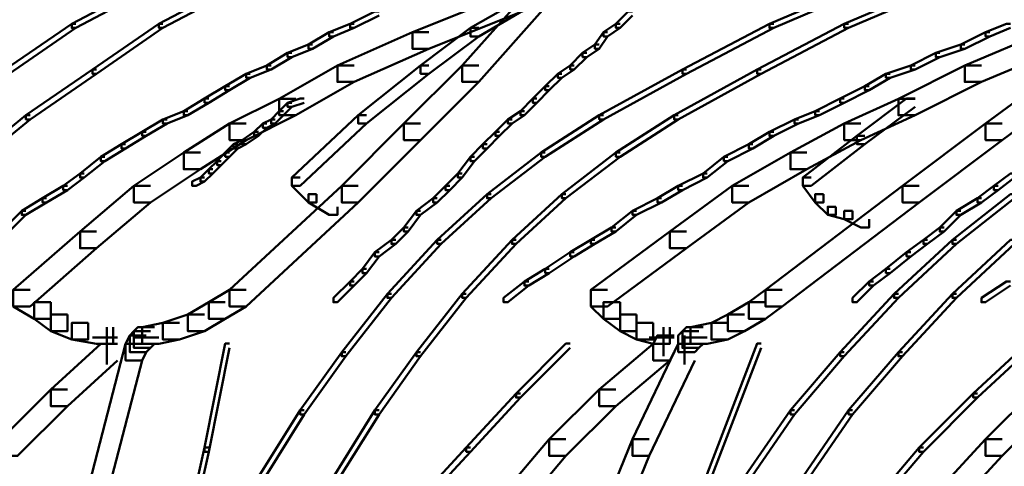
# Model space of a CAD drawing. Units: inches. Extents: x 5.3 to 30.8, y 15 to 33.5.
# Drawn here: x 20 to 20.8, y 16.4 to 16.7 of the extents above; entities that cross this region are included whole.
import ezdxf

# ---------------------------------------------------------------- set-up
doc = ezdxf.new("R2010")
doc.units = ezdxf.units.IN
doc.header["$MEASUREMENT"] = 0
doc.layers.add('Layer 1', color=7, linetype='Continuous')

# ---------------------------------------------------------------- blocks, each defined once
blk = doc.blocks.new('block 3')
at = {"layer": 'Layer 1', "color": 7, "lineweight": 50, "true_color": 0xffffff}
for points in [[(20.11601, 16.74745), (20.11278, 16.74745), (20.05621, 16.71741), (20.05621, 16.71414), (20.05943, 16.71414), (20.11601, 16.74405)], [(20.18593, 16.74745), (20.1827, 16.74745), (20.12606, 16.71741), (20.12606, 16.71414), (20.12935, 16.71414), (20.18593, 16.74405)], [(20.68853, 16.74745), (20.68523, 16.74745), (20.61523, 16.71741), (20.61523, 16.71414), (20.61868, 16.71414), (20.68853, 16.74405)], [(20.7484, 16.74745), (20.74519, 16.74745), (20.6751, 16.71741), (20.6751, 16.71414), (20.67856, 16.71414), (20.7484, 16.74405)], [(20.42565, 16.74405), (20.4122, 16.74405), (20.32916, 16.7108), (20.32916, 16.69741), (20.34237, 16.69741), (20.42565, 16.73073)], [(20.43555, 16.74405), (20.42234, 16.74405), (20.36907, 16.6841), (20.36907, 16.67088), (20.38227, 16.67088), (20.43555, 16.73073)], [(20.42234, 16.73732), (20.41566, 16.73732), (20.37568, 16.71414), (20.37568, 16.70738), (20.38227, 16.70738), (20.42234, 16.73073)], [(20.30252, 16.72739), (20.29907, 16.72739), (20.27919, 16.71741), (20.27919, 16.71414), (20.28242, 16.71414), (20.30252, 16.72408)], [(20.50555, 16.72739), (20.50209, 16.72739), (20.49219, 16.71741), (20.49219, 16.71414), (20.49556, 16.71414), (20.50555, 16.72408)], [(20.05943, 16.71741), (20.05621, 16.71741), (20.00286, 16.68083), (20.00286, 16.67738), (20.00624, 16.67738), (20.05943, 16.71414)], [(20.12935, 16.71741), (20.12606, 16.71741), (20.07286, 16.68083), (20.07286, 16.67749), (20.07617, 16.67749), (20.12935, 16.71414)], [(20.28242, 16.71741), (20.27919, 16.71741), (20.26245, 16.7108), (20.26245, 16.70738), (20.26591, 16.70738), (20.28242, 16.71414)], [(20.49556, 16.71741), (20.49219, 16.71741), (20.4822, 16.7108), (20.4822, 16.70738), (20.48551, 16.70738), (20.49556, 16.71414)], [(20.61868, 16.71741), (20.61523, 16.71741), (20.54546, 16.68083), (20.54546, 16.67749), (20.54868, 16.67749), (20.61868, 16.71414)], [(20.67856, 16.71741), (20.6751, 16.71741), (20.60533, 16.68083), (20.60533, 16.67749), (20.60871, 16.67749), (20.67856, 16.71414)], [(20.80843, 16.71741), (20.80505, 16.71741), (20.78832, 16.7108), (20.78832, 16.70738), (20.79178, 16.70738), (20.80843, 16.71414)], [(20.26591, 16.7108), (20.26245, 16.7108), (20.24596, 16.70086), (20.24596, 16.69741), (20.24917, 16.69741), (20.26591, 16.70738)], [(20.34237, 16.7108), (20.32916, 16.7108), (20.26914, 16.6841), (20.26914, 16.67088), (20.28242, 16.67088), (20.34237, 16.69741)], [(20.38227, 16.71414), (20.37568, 16.71414), (20.33576, 16.6841), (20.33576, 16.67749), (20.34237, 16.67749), (20.38227, 16.70738)], [(20.48551, 16.7108), (20.4822, 16.7108), (20.47545, 16.70086), (20.47545, 16.69741), (20.47884, 16.69741), (20.48551, 16.70738)], [(20.79178, 16.7108), (20.78832, 16.7108), (20.76845, 16.70086), (20.76845, 16.69741), (20.77174, 16.69741), (20.79178, 16.70738)], [(20.84842, 16.7108), (20.83499, 16.7108), (20.77174, 16.6841), (20.77174, 16.67088), (20.78502, 16.67088), (20.84842, 16.69741)], [(20.24917, 16.70086), (20.24596, 16.70086), (20.22922, 16.69406), (20.22922, 16.69081), (20.23252, 16.69081), (20.24917, 16.69741)], [(20.47884, 16.70086), (20.47545, 16.70086), (20.46555, 16.69406), (20.46555, 16.69081), (20.46886, 16.69081), (20.47884, 16.69741)], [(20.77174, 16.70086), (20.76845, 16.70086), (20.7484, 16.69406), (20.7484, 16.69081), (20.75171, 16.69081), (20.77174, 16.69741)], [(20.23252, 16.69406), (20.22922, 16.69406), (20.21265, 16.6841), (20.21265, 16.68083), (20.21594, 16.68083), (20.23252, 16.69081)], [(20.46886, 16.69406), (20.46555, 16.69406), (20.45558, 16.6841), (20.45558, 16.68083), (20.45888, 16.68083), (20.46886, 16.69081)], [(20.75171, 16.69406), (20.7484, 16.69406), (20.72853, 16.6841), (20.72853, 16.68083), (20.73183, 16.68083), (20.75171, 16.69081)], [(20.21594, 16.6841), (20.21265, 16.6841), (20.19599, 16.67749), (20.19599, 16.67419), (20.19929, 16.67419), (20.21594, 16.68083)], [(20.28242, 16.6841), (20.26914, 16.6841), (20.22255, 16.65746), (20.22255, 16.64418), (20.23583, 16.64418), (20.28242, 16.67088)], [(20.34237, 16.6841), (20.33576, 16.6841), (20.28579, 16.64418), (20.28579, 16.63757), (20.29247, 16.63757), (20.34237, 16.67749)], [(20.38227, 16.6841), (20.36907, 16.6841), (20.32232, 16.63757), (20.32232, 16.62423), (20.33576, 16.62423), (20.38227, 16.67088)], [(20.45888, 16.6841), (20.45558, 16.6841), (20.4456, 16.67749), (20.4456, 16.67419), (20.44889, 16.67419), (20.45888, 16.68083)], [(20.73183, 16.6841), (20.72853, 16.6841), (20.7085, 16.67749), (20.7085, 16.67419), (20.71187, 16.67419), (20.73183, 16.68083)], [(20.78502, 16.6841), (20.77174, 16.6841), (20.71855, 16.65746), (20.71855, 16.64418), (20.73183, 16.64418), (20.78502, 16.67088)], [(20.865, 16.6841), (20.85164, 16.6841), (20.78832, 16.63757), (20.78832, 16.62423), (20.80168, 16.62423), (20.865, 16.67088)], [(20.07617, 16.68083), (20.07286, 16.68083), (20.01952, 16.64418), (20.01952, 16.64088), (20.02289, 16.64088), (20.07617, 16.67749)], [(20.19929, 16.67749), (20.19599, 16.67749), (20.17925, 16.66759), (20.17925, 16.66417), (20.1827, 16.66417), (20.19929, 16.67419)], [(20.44889, 16.67749), (20.4456, 16.67749), (20.43555, 16.66759), (20.43555, 16.66417), (20.43884, 16.66417), (20.44889, 16.67419)], [(20.54868, 16.68083), (20.54546, 16.68083), (20.47884, 16.64418), (20.47884, 16.64088), (20.4822, 16.64088), (20.54868, 16.67749)], [(20.60871, 16.68083), (20.60533, 16.68083), (20.53878, 16.64418), (20.53878, 16.64088), (20.54215, 16.64088), (20.60871, 16.67749)], [(20.71187, 16.67749), (20.7085, 16.67749), (20.69176, 16.66759), (20.69176, 16.66417), (20.69522, 16.66417), (20.71187, 16.67419)], [(20.1827, 16.66759), (20.17925, 16.66759), (20.16268, 16.65758), (20.16268, 16.65423), (20.16597, 16.65423), (20.1827, 16.66417)], [(20.43884, 16.66759), (20.43555, 16.66759), (20.42565, 16.65758), (20.42565, 16.65423), (20.42894, 16.65423), (20.43884, 16.66417)], [(20.69522, 16.66759), (20.69176, 16.66759), (20.67188, 16.65758), (20.67188, 16.65423), (20.6751, 16.65423), (20.69522, 16.66417)], [(20.16597, 16.65758), (20.16268, 16.65758), (20.14601, 16.64752), (20.14601, 16.64418), (20.14932, 16.64418), (20.16597, 16.65423)], [(20.23583, 16.65746), (20.22255, 16.65746), (20.1827, 16.63757), (20.1827, 16.62423), (20.19599, 16.62423), (20.23583, 16.64418)], [(20.23252, 16.65423), (20.22922, 16.65423), (20.22255, 16.64752), (20.22255, 16.64418), (20.22593, 16.64418), (20.23252, 16.65082)], [(20.2425, 16.65758), (20.2392, 16.65758), (20.22922, 16.65423), (20.22922, 16.65082), (20.23252, 16.65082), (20.2425, 16.65423)], [(20.42894, 16.65758), (20.42565, 16.65758), (20.41566, 16.64752), (20.41566, 16.64418), (20.41889, 16.64418), (20.42894, 16.65423)], [(20.6751, 16.65758), (20.67188, 16.65758), (20.65184, 16.64752), (20.65184, 16.64418), (20.6553, 16.64418), (20.6751, 16.65423)], [(20.73183, 16.65746), (20.71855, 16.65746), (20.6751, 16.63757), (20.6751, 16.62423), (20.68853, 16.62423), (20.73183, 16.64418)], [(20.73183, 16.65758), (20.72507, 16.65758), (20.68523, 16.62763), (20.68523, 16.62096), (20.69176, 16.62096), (20.73183, 16.65082)], [(20.02289, 16.64418), (20.01952, 16.64418), (19.98291, 16.61424), (19.98291, 16.61091), (19.98621, 16.61091), (20.02289, 16.64088)], [(20.14932, 16.64752), (20.14601, 16.64752), (20.12935, 16.64088), (20.12935, 16.63757), (20.13273, 16.63757), (20.14932, 16.64418)], [(20.22593, 16.64752), (20.22255, 16.64752), (20.21594, 16.64088), (20.21594, 16.63757), (20.21924, 16.63757), (20.22593, 16.64418)], [(20.29247, 16.64418), (20.28579, 16.64418), (20.23252, 16.59429), (20.23252, 16.58765), (20.2392, 16.58765), (20.29247, 16.63757)], [(20.41889, 16.64752), (20.41566, 16.64752), (20.40568, 16.64088), (20.40568, 16.63757), (20.40899, 16.63757), (20.41889, 16.64418)], [(20.4822, 16.64418), (20.47884, 16.64418), (20.43224, 16.61424), (20.43224, 16.61091), (20.43555, 16.61091), (20.4822, 16.64088)], [(20.54215, 16.64418), (20.53878, 16.64418), (20.49219, 16.61424), (20.49219, 16.61091), (20.49556, 16.61091), (20.54215, 16.64088)], [(20.6553, 16.64752), (20.65184, 16.64752), (20.63534, 16.64088), (20.63534, 16.63757), (20.63856, 16.63757), (20.6553, 16.64418)], [(20.13273, 16.64088), (20.12935, 16.64088), (20.11278, 16.6309), (20.11278, 16.62763), (20.11601, 16.62763), (20.13273, 16.63757)], [(20.19599, 16.63757), (20.1827, 16.63757), (20.14601, 16.61424), (20.14601, 16.60088), (20.15937, 16.60088), (20.19599, 16.62423)], [(20.21265, 16.63757), (20.20934, 16.63757), (20.20251, 16.6309), (20.20251, 16.62763), (20.20589, 16.62763), (20.21265, 16.63424)], [(20.21924, 16.64088), (20.21594, 16.64088), (20.20934, 16.63757), (20.20934, 16.63424), (20.21265, 16.63424), (20.21924, 16.63757)], [(20.33576, 16.63757), (20.32232, 16.63757), (20.27258, 16.58765), (20.27258, 16.57433), (20.28579, 16.57433), (20.33576, 16.62423)], [(20.40899, 16.64088), (20.40568, 16.64088), (20.39563, 16.6309), (20.39563, 16.62763), (20.39901, 16.62763), (20.40899, 16.63757)], [(20.63856, 16.64088), (20.63534, 16.64088), (20.61523, 16.6309), (20.61523, 16.62763), (20.61868, 16.62763), (20.63856, 16.63757)], [(20.68853, 16.63757), (20.6751, 16.63757), (20.63197, 16.61424), (20.63197, 16.60088), (20.64525, 16.60088), (20.68853, 16.62423)], [(20.80168, 16.63757), (20.78832, 16.63757), (20.72184, 16.58765), (20.72184, 16.57433), (20.73505, 16.57433), (20.80168, 16.62423)], [(20.11601, 16.6309), (20.11278, 16.6309), (20.09612, 16.62096), (20.09612, 16.61766), (20.09942, 16.61766), (20.11601, 16.62763)], [(20.20589, 16.6309), (20.20251, 16.6309), (20.19268, 16.62423), (20.19268, 16.62096), (20.19599, 16.62096), (20.20589, 16.62763)], [(20.39901, 16.6309), (20.39563, 16.6309), (20.38573, 16.62096), (20.38573, 16.61766), (20.38902, 16.61766), (20.39901, 16.62763)], [(20.61868, 16.6309), (20.61523, 16.6309), (20.59865, 16.62096), (20.59865, 16.61766), (20.60202, 16.61766), (20.61868, 16.62763)], [(20.09942, 16.62096), (20.09612, 16.62096), (20.07947, 16.61091), (20.07947, 16.60753), (20.08276, 16.60753), (20.09942, 16.61766)], [(20.1893, 16.62096), (20.18593, 16.62096), (20.17925, 16.61424), (20.17925, 16.61091), (20.1827, 16.61091), (20.1893, 16.61766)], [(20.19599, 16.62423), (20.19268, 16.62423), (20.18593, 16.62096), (20.18593, 16.61766), (20.1893, 16.61766), (20.19599, 16.62096)], [(20.38902, 16.62096), (20.38573, 16.62096), (20.37568, 16.61091), (20.37568, 16.60753), (20.37897, 16.60753), (20.38902, 16.61766)], [(20.60202, 16.62096), (20.59865, 16.62096), (20.57878, 16.61091), (20.57878, 16.60753), (20.58199, 16.60753), (20.60202, 16.61766)], [(20.69176, 16.62763), (20.68523, 16.62763), (20.64194, 16.59429), (20.64194, 16.58765), (20.64863, 16.58765), (20.69176, 16.62096)], [(20.15937, 16.61424), (20.14601, 16.61424), (20.10602, 16.58765), (20.10602, 16.57433), (20.11938, 16.57433), (20.15937, 16.60088)], [(20.1827, 16.61424), (20.17925, 16.61424), (20.17265, 16.60753), (20.17265, 16.60426), (20.17594, 16.60426), (20.1827, 16.61091)], [(20.43555, 16.61424), (20.43224, 16.61424), (20.38902, 16.58104), (20.38902, 16.5777), (20.39233, 16.5777), (20.43555, 16.61091)], [(20.49556, 16.61424), (20.49219, 16.61424), (20.44889, 16.58104), (20.44889, 16.5777), (20.45212, 16.5777), (20.49556, 16.61091)], [(20.64525, 16.61424), (20.63197, 16.61424), (20.58537, 16.58765), (20.58537, 16.57433), (20.59865, 16.57433), (20.64525, 16.60088)], [(20.08276, 16.61091), (20.07947, 16.61091), (20.06289, 16.59759), (20.06289, 16.59429), (20.06611, 16.59429), (20.08276, 16.60753)], [(20.17594, 16.60753), (20.17265, 16.60753), (20.16597, 16.60088), (20.16597, 16.59759), (20.16927, 16.59759), (20.17594, 16.60426)], [(20.37897, 16.61091), (20.37568, 16.61091), (20.3657, 16.59759), (20.3657, 16.59429), (20.36907, 16.59429), (20.37897, 16.60753)], [(20.58199, 16.61091), (20.57878, 16.61091), (20.56204, 16.59759), (20.56204, 16.59429), (20.56542, 16.59429), (20.58199, 16.60753)], [(20.06611, 16.59759), (20.06289, 16.59759), (20.04945, 16.58765), (20.04945, 16.58423), (20.05283, 16.58423), (20.06611, 16.59429)], [(20.16927, 16.60088), (20.16597, 16.60088), (20.15937, 16.59429), (20.15937, 16.59098), (20.16268, 16.59098), (20.16927, 16.59759)], [(20.36907, 16.59759), (20.3657, 16.59759), (20.35565, 16.58765), (20.35565, 16.58423), (20.35909, 16.58423), (20.36907, 16.59429)], [(20.56542, 16.59759), (20.56204, 16.59759), (20.54215, 16.58765), (20.54215, 16.58423), (20.54546, 16.58423), (20.56542, 16.59429)], [(20.81166, 16.59759), (20.80843, 16.59759), (20.795, 16.58765), (20.795, 16.58423), (20.79838, 16.58423), (20.81166, 16.59429)], [(20.16268, 16.59429), (20.15937, 16.59429), (20.1527, 16.59098), (20.1527, 16.58765), (20.15599, 16.58765), (20.16268, 16.59098)], [(20.2392, 16.59429), (20.23252, 16.59429), (20.23252, 16.58765), (20.24596, 16.57433), (20.25248, 16.57433), (20.25248, 16.58104)], [(20.64863, 16.59429), (20.64194, 16.59429), (20.64194, 16.58765), (20.65184, 16.57433), (20.6586, 16.57433), (20.6586, 16.58104)], [(20.05283, 16.58765), (20.04945, 16.58765), (20.03288, 16.5777), (20.03288, 16.57433), (20.03617, 16.57433), (20.05283, 16.58423)], [(20.11938, 16.58765), (20.10602, 16.58765), (20.06289, 16.55104), (20.06289, 16.53764), (20.07617, 16.53764), (20.11938, 16.57433)], [(20.28579, 16.58765), (20.27258, 16.58765), (20.1827, 16.50445), (20.1827, 16.49109), (20.19599, 16.49109), (20.28579, 16.57433)], [(20.25248, 16.58104), (20.24596, 16.58104), (20.24596, 16.57433), (20.26245, 16.56428), (20.26914, 16.56428), (20.26914, 16.57095)], [(20.35909, 16.58765), (20.35565, 16.58765), (20.34574, 16.5777), (20.34574, 16.57433), (20.34904, 16.57433), (20.35909, 16.58423)], [(20.39233, 16.58104), (20.38902, 16.58104), (20.34904, 16.54435), (20.34904, 16.5411), (20.35234, 16.5411), (20.39233, 16.5777)], [(20.45212, 16.58104), (20.44889, 16.58104), (20.40899, 16.54435), (20.40899, 16.5411), (20.4122, 16.5411), (20.45212, 16.5777)], [(20.54546, 16.58765), (20.54215, 16.58765), (20.5255, 16.5777), (20.5255, 16.57433), (20.52881, 16.57433), (20.54546, 16.58423)], [(20.59865, 16.58765), (20.58537, 16.58765), (20.53548, 16.55104), (20.53548, 16.53764), (20.54868, 16.53764), (20.59865, 16.57433)], [(20.73505, 16.58765), (20.72184, 16.58765), (20.61192, 16.50445), (20.61192, 16.49109), (20.62537, 16.49109), (20.73505, 16.57433)], [(20.6586, 16.58104), (20.65184, 16.58104), (20.65184, 16.57433), (20.66197, 16.56428), (20.6685, 16.56428), (20.6685, 16.57095)], [(20.81166, 16.58104), (20.80843, 16.58104), (20.76176, 16.54435), (20.76176, 16.5411), (20.76506, 16.5411), (20.81166, 16.5777)], [(20.79838, 16.58765), (20.795, 16.58765), (20.78179, 16.5777), (20.78179, 16.57433), (20.78502, 16.57433), (20.79838, 16.58423)], [(20.03617, 16.5777), (20.03288, 16.5777), (20.01622, 16.56757), (20.01622, 16.56428), (20.01952, 16.56428), (20.03617, 16.57433)], [(20.34904, 16.5777), (20.34574, 16.5777), (20.33238, 16.56757), (20.33238, 16.56428), (20.33576, 16.56428), (20.34904, 16.57433)], [(20.52881, 16.5777), (20.5255, 16.5777), (20.50555, 16.56757), (20.50555, 16.56428), (20.50878, 16.56428), (20.52881, 16.57433)], [(20.78502, 16.5777), (20.78179, 16.5777), (20.76506, 16.56757), (20.76506, 16.56428), (20.76845, 16.56428), (20.78502, 16.57433)], [(20.01952, 16.56757), (20.01622, 16.56757), (20.00286, 16.55433), (20.00286, 16.55104), (20.00624, 16.55104), (20.01952, 16.56428)], [(20.33576, 16.56757), (20.33238, 16.56757), (20.32232, 16.55433), (20.32232, 16.55104), (20.32578, 16.55104), (20.33576, 16.56428)], [(20.50878, 16.56757), (20.50555, 16.56757), (20.48881, 16.55433), (20.48881, 16.55104), (20.49219, 16.55104), (20.50878, 16.56428)], [(20.6685, 16.57095), (20.66197, 16.57095), (20.66197, 16.56428), (20.6751, 16.56098), (20.68186, 16.56098), (20.68186, 16.56757)], [(20.68186, 16.56757), (20.6751, 16.56757), (20.6751, 16.56098), (20.68853, 16.55433), (20.69522, 16.55433), (20.69522, 16.56098)], [(20.76845, 16.56757), (20.76506, 16.56757), (20.75171, 16.55433), (20.75171, 16.55104), (20.75515, 16.55104), (20.76845, 16.56428)], [(20.07617, 16.55104), (20.06289, 16.55104), (20.00947, 16.50445), (20.00947, 16.49109), (20.02289, 16.49109), (20.07617, 16.53764)], [(20.32578, 16.55433), (20.32232, 16.55433), (20.31242, 16.54435), (20.31242, 16.5411), (20.31581, 16.5411), (20.32578, 16.55104)], [(20.49219, 16.55433), (20.48881, 16.55433), (20.47224, 16.54435), (20.47224, 16.5411), (20.47545, 16.5411), (20.49219, 16.55104)], [(20.54868, 16.55104), (20.53548, 16.55104), (20.47224, 16.50445), (20.47224, 16.49109), (20.48551, 16.49109), (20.54868, 16.53764)], [(20.75515, 16.55433), (20.75171, 16.55433), (20.7385, 16.54435), (20.7385, 16.5411), (20.74181, 16.5411), (20.75515, 16.55104)], [(20.31581, 16.54435), (20.31242, 16.54435), (20.29907, 16.53445), (20.29907, 16.53103), (20.30252, 16.53103), (20.31581, 16.5411)], [(20.35234, 16.54435), (20.34904, 16.54435), (20.30912, 16.5011), (20.30912, 16.49784), (20.31242, 16.49784), (20.35234, 16.5411)], [(20.4122, 16.54435), (20.40899, 16.54435), (20.36907, 16.5011), (20.36907, 16.49784), (20.3723, 16.49784), (20.4122, 16.5411)], [(20.47545, 16.54435), (20.47224, 16.54435), (20.45558, 16.53445), (20.45558, 16.53103), (20.45888, 16.53103), (20.47545, 16.5411)], [(20.76506, 16.54435), (20.76176, 16.54435), (20.71509, 16.5011), (20.71509, 16.49784), (20.71855, 16.49784), (20.76506, 16.5411)], [(20.74181, 16.54435), (20.7385, 16.54435), (20.72507, 16.53445), (20.72507, 16.53103), (20.72853, 16.53103), (20.74181, 16.5411)], [(20.81166, 16.54435), (20.80843, 16.54435), (20.76176, 16.5011), (20.76176, 16.49784), (20.76506, 16.49784), (20.81166, 16.5411)], [(20.30252, 16.53445), (20.29907, 16.53445), (20.28917, 16.52102), (20.28917, 16.51775), (20.29247, 16.51775), (20.30252, 16.53103)], [(20.45888, 16.53445), (20.45558, 16.53445), (20.43555, 16.52102), (20.43555, 16.51775), (20.43884, 16.51775), (20.45888, 16.53103)], [(20.72853, 16.53445), (20.72507, 16.53445), (20.7085, 16.52102), (20.7085, 16.51775), (20.71187, 16.51775), (20.72853, 16.53103)], [(20.29247, 16.52102), (20.28917, 16.52102), (20.27919, 16.51104), (20.27919, 16.50779), (20.28242, 16.50779), (20.29247, 16.51775)], [(20.43884, 16.52102), (20.43555, 16.52102), (20.41889, 16.51104), (20.41889, 16.50779), (20.42234, 16.50779), (20.43884, 16.51775)], [(20.71187, 16.52102), (20.7085, 16.52102), (20.69522, 16.51104), (20.69522, 16.50779), (20.69859, 16.50779), (20.71187, 16.51775)], [(20.28242, 16.51104), (20.27919, 16.51104), (20.26591, 16.49784), (20.26591, 16.49443), (20.26914, 16.49443), (20.28242, 16.50779)], [(20.42234, 16.51104), (20.41889, 16.51104), (20.40224, 16.49784), (20.40224, 16.49443), (20.40568, 16.49443), (20.42234, 16.50779)], [(20.69859, 16.51104), (20.69522, 16.51104), (20.68186, 16.49784), (20.68186, 16.49443), (20.68523, 16.49443), (20.69859, 16.50779)], [(20.80843, 16.51104), (20.80505, 16.51104), (20.78502, 16.49784), (20.78502, 16.49443), (20.78832, 16.49443), (20.80843, 16.50779)], [(20.02289, 16.50445), (20.00947, 16.50445), (20.00947, 16.49109), (20.0262, 16.48111), (20.03948, 16.48111), (20.03948, 16.49443)], [(20.19599, 16.50445), (20.1827, 16.50445), (20.16597, 16.49443), (20.16597, 16.48111), (20.17925, 16.48111), (20.19599, 16.49109)], [(20.48551, 16.50445), (20.47224, 16.50445), (20.47224, 16.49109), (20.4822, 16.48111), (20.49556, 16.48111), (20.49556, 16.49443)], [(20.62537, 16.50445), (20.61192, 16.50445), (20.59865, 16.49443), (20.59865, 16.48111), (20.61192, 16.48111), (20.62537, 16.49109)], [(20.03948, 16.49443), (20.0262, 16.49443), (20.0262, 16.48111), (20.03948, 16.47114), (20.05283, 16.47114), (20.05283, 16.48444)], [(20.17925, 16.49443), (20.16597, 16.49443), (20.14932, 16.48444), (20.14932, 16.47114), (20.16268, 16.47114), (20.17925, 16.48111)], [(20.31242, 16.5011), (20.30912, 16.5011), (20.27258, 16.45447), (20.27258, 16.45113), (20.27581, 16.45113), (20.31242, 16.49784)], [(20.3723, 16.5011), (20.36907, 16.5011), (20.33238, 16.45447), (20.33238, 16.45113), (20.33576, 16.45113), (20.3723, 16.49784)], [(20.49556, 16.49443), (20.4822, 16.49443), (20.4822, 16.48111), (20.49556, 16.47114), (20.50878, 16.47114), (20.50878, 16.48444)], [(20.61192, 16.49443), (20.59865, 16.49443), (20.58199, 16.48444), (20.58199, 16.47114), (20.59527, 16.47114), (20.61192, 16.48111)], [(20.71855, 16.5011), (20.71509, 16.5011), (20.67188, 16.45447), (20.67188, 16.45113), (20.6751, 16.45113), (20.71855, 16.49784)], [(20.76506, 16.5011), (20.76176, 16.5011), (20.71855, 16.45447), (20.71855, 16.45113), (20.72184, 16.45113), (20.76506, 16.49784)], [(20.05283, 16.48444), (20.03948, 16.48444), (20.03948, 16.47114), (20.05621, 16.46441), (20.06942, 16.46441), (20.06942, 16.47777)], [(20.16268, 16.48444), (20.14932, 16.48444), (20.12935, 16.47777), (20.12935, 16.46441), (20.14263, 16.46441), (20.16268, 16.47114)], [(20.50878, 16.48444), (20.49556, 16.48444), (20.49556, 16.47114), (20.50878, 16.46441), (20.52212, 16.46441), (20.52212, 16.47777)], [(20.59527, 16.48444), (20.58199, 16.48444), (20.56871, 16.47777), (20.56871, 16.46441), (20.58199, 16.46441), (20.59527, 16.47114)], [(20.06942, 16.47777), (20.05621, 16.47777), (20.05621, 16.46441), (20.07617, 16.46111), (20.08952, 16.46111), (20.08952, 16.47447)], [(20.08446, 16.47447), (20.08446, 16.45447)], [(20.08446, 16.47114), (20.08446, 16.45113)], [(20.11938, 16.47114), (20.10602, 16.47114), (20.10273, 16.46779), (20.10273, 16.45447), (20.11601, 16.45447), (20.11938, 16.45785)], [(20.12268, 16.47447), (20.10932, 16.47447), (20.10602, 16.47114), (20.10602, 16.45785), (20.11938, 16.45785), (20.12268, 16.46111)], [(20.14263, 16.47777), (20.12935, 16.47777), (20.11278, 16.47447), (20.11278, 16.46111), (20.12606, 16.46111), (20.14263, 16.46441)], [(20.52212, 16.47777), (20.50878, 16.47777), (20.50878, 16.46441), (20.52212, 16.46111), (20.53548, 16.46111), (20.53548, 16.47447)], [(20.53041, 16.47447), (20.53041, 16.45447)], [(20.53041, 16.47114), (20.53041, 16.45113)], [(20.55874, 16.47114), (20.54546, 16.47114), (20.54215, 16.46779), (20.54215, 16.45447), (20.55537, 16.45447), (20.55874, 16.45785)], [(20.56204, 16.47447), (20.54868, 16.47447), (20.54546, 16.47114), (20.54546, 16.45785), (20.55874, 16.45785), (20.56204, 16.46111)], [(20.58199, 16.47777), (20.56871, 16.47777), (20.55206, 16.47447), (20.55206, 16.46111), (20.56542, 16.46111), (20.58199, 16.46441)], [(20.09283, 16.46615), (20.07286, 16.46615)], [(20.08446, 16.46779), (20.08446, 16.44446)], [(20.11601, 16.46779), (20.10273, 16.46779), (20.09942, 16.46111), (20.09942, 16.44775), (20.11278, 16.44775), (20.11601, 16.45447)], [(20.12606, 16.46606), (20.10602, 16.46606)], [(20.53878, 16.46606), (20.51874, 16.46606)], [(20.53878, 16.46779), (20.5255, 16.46779), (20.52212, 16.46111), (20.52212, 16.44775), (20.53548, 16.44775), (20.53878, 16.45447)], [(20.56542, 16.46615), (20.54546, 16.46615)], [(20.54706, 16.46779), (20.54706, 16.44446)], [(20.09283, 16.46111), (20.07947, 16.46111), (20.03948, 16.42453), (20.03948, 16.41123), (20.05283, 16.41123), (20.09283, 16.44775)], [(20.11278, 16.46111), (20.09942, 16.46111), (20.05621, 16.29475), (20.05621, 16.28139), (20.06942, 16.28139), (20.11278, 16.44775)], [(20.1827, 16.4612), (20.17925, 16.4612), (20.16268, 16.37802), (20.16268, 16.37457), (20.16597, 16.37457), (20.1827, 16.45785)], [(20.27581, 16.45447), (20.27258, 16.45447), (20.2392, 16.40785), (20.2392, 16.40454), (20.2425, 16.40454), (20.27581, 16.45113)], [(20.33576, 16.45447), (20.33238, 16.45447), (20.29907, 16.40785), (20.29907, 16.40454), (20.30252, 16.40454), (20.33576, 16.45113)], [(20.45558, 16.4612), (20.45212, 16.4612), (20.4122, 16.42128), (20.4122, 16.41794), (20.41566, 16.41794), (20.45558, 16.45785)], [(20.53548, 16.46111), (20.52212, 16.46111), (20.47884, 16.42453), (20.47884, 16.41123), (20.49219, 16.41123), (20.53548, 16.44775)], [(20.55537, 16.46111), (20.54215, 16.46111), (20.50555, 16.38463), (20.50555, 16.37127), (20.51874, 16.37127), (20.55537, 16.44775)], [(20.60871, 16.4612), (20.60533, 16.4612), (20.53878, 16.28806), (20.53878, 16.28472), (20.54215, 16.28472), (20.60871, 16.45785)], [(20.6751, 16.45447), (20.67188, 16.45447), (20.63197, 16.40785), (20.63197, 16.40454), (20.63534, 16.40454), (20.6751, 16.45113)], [(20.72184, 16.45447), (20.71855, 16.45447), (20.67856, 16.40785), (20.67856, 16.40454), (20.68186, 16.40454), (20.72184, 16.45113)], [(20.82501, 16.4612), (20.82163, 16.4612), (20.77842, 16.42128), (20.77842, 16.41794), (20.78179, 16.41794), (20.82501, 16.45785)], [(20.05283, 16.42453), (20.03948, 16.42453), (19.99963, 16.38463), (19.99963, 16.37127), (20.01291, 16.37127), (20.05283, 16.41123)], [(20.49219, 16.42453), (20.47884, 16.42453), (20.43884, 16.38463), (20.43884, 16.37127), (20.45212, 16.37127), (20.49219, 16.41123)], [(20.84166, 16.42453), (20.82838, 16.42453), (20.78832, 16.38463), (20.78832, 16.37127), (20.80168, 16.37127), (20.84166, 16.41123)], [(20.41566, 16.42128), (20.4122, 16.42128), (20.3723, 16.37802), (20.3723, 16.37457), (20.37568, 16.37457), (20.41566, 16.41794)], [(20.78179, 16.42128), (20.77842, 16.42128), (20.73505, 16.37802), (20.73505, 16.37457), (20.7385, 16.37457), (20.78179, 16.41794)], [(20.2425, 16.40785), (20.2392, 16.40785), (20.20589, 16.35461), (20.20589, 16.35132), (20.20934, 16.35132), (20.2425, 16.40454)], [(20.30252, 16.40785), (20.29907, 16.40785), (20.26591, 16.35461), (20.26591, 16.35132), (20.26914, 16.35132), (20.30252, 16.40454)], [(20.63534, 16.40785), (20.63197, 16.40785), (20.59527, 16.35461), (20.59527, 16.35132), (20.59865, 16.35132), (20.63534, 16.40454)], [(20.68186, 16.40785), (20.67856, 16.40785), (20.64194, 16.35461), (20.64194, 16.35132), (20.64525, 16.35132), (20.68186, 16.40454)], [(20.45212, 16.38463), (20.43884, 16.38463), (20.40224, 16.34138), (20.40224, 16.32794), (20.41566, 16.32794), (20.45212, 16.37127)], [(20.51874, 16.38463), (20.50555, 16.38463), (20.46886, 16.29475), (20.46886, 16.28139), (20.4822, 16.28139), (20.51874, 16.37127)], [(20.80168, 16.38463), (20.78832, 16.38463), (20.7484, 16.34138), (20.7484, 16.32794), (20.76176, 16.32794), (20.80168, 16.37127)], [(20.16597, 16.37802), (20.16268, 16.37802), (20.14263, 16.28806), (20.14263, 16.28472), (20.14601, 16.28472), (20.16597, 16.37457)], [(20.37568, 16.37802), (20.3723, 16.37802), (20.33238, 16.33473), (20.33238, 16.33139), (20.33576, 16.33139), (20.37568, 16.37457)], [(20.7385, 16.37802), (20.73505, 16.37802), (20.69859, 16.33473), (20.69859, 16.33139), (20.70189, 16.33139), (20.7385, 16.37457)]]:
    blk.add_lwpolyline(points, dxfattribs=at)
blk = doc.blocks.new('block 2')
at = {"layer": 'Layer 1'}
blk.add_blockref('block 3', (0, 0), dxfattribs=at)

msp = doc.modelspace()

# ---------------------------------------------------------------- block references
at = {"layer": 'Layer 1'}
msp.add_blockref('block 2', (0, 0), dxfattribs=at)

doc.saveas('drawing.dxf')
